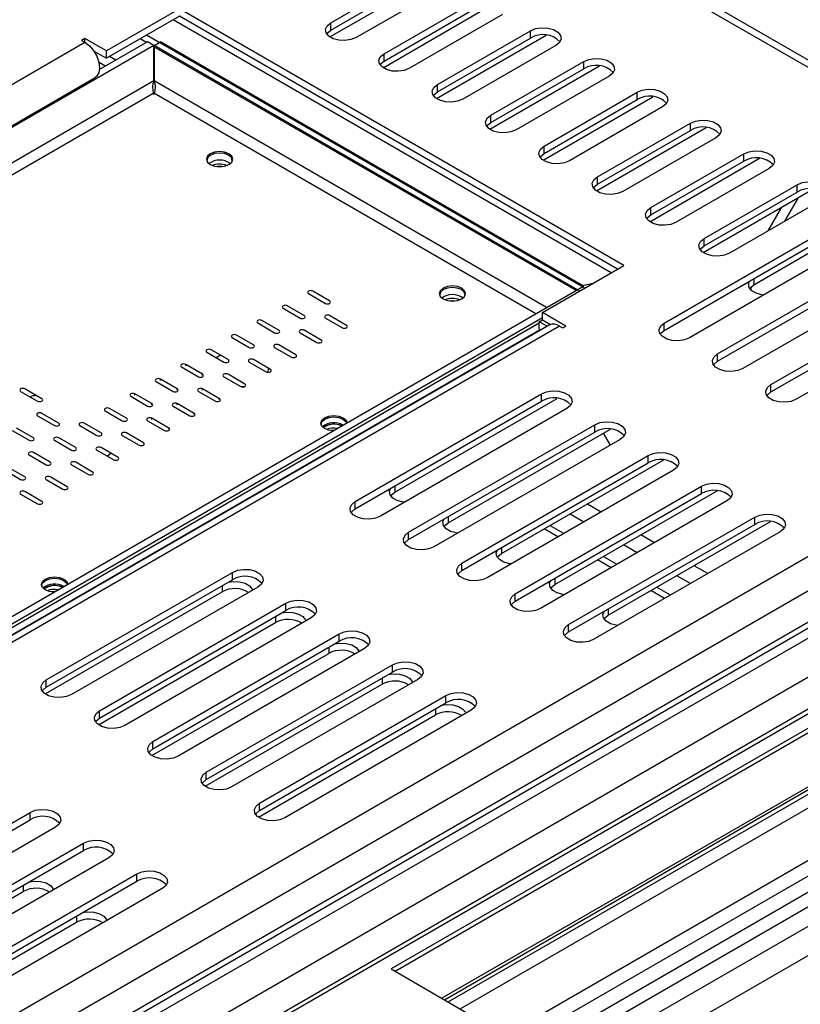
# Model space of a CAD drawing. Units: millimetres. Extents: x 156 to 4609, y 73 to 3648.
# Drawn here: x 4268 to 4375, y 729 to 863 of the extents above; entities that cross this region are included whole.
import ezdxf

# ---------------------------------------------------------------- set-up
doc = ezdxf.new("R2010")
doc.units = ezdxf.units.MM
doc.header["$LTSCALE"] = 18

msp = doc.modelspace()

# ---------------------------------------------------------------- linework, layer by layer
at = {"color": 7, "linetype": 'Continuous', "lineweight": 25}
for p, q in [((4386.977, 851.593), (4345.755, 875.39)), ((4386.977, 850.591), (4345.755, 874.388)), ((4310.605, 861.11), (4325.604, 869.769)), ((4310.743, 863.027), (4323.471, 870.374)), ((4310.743, 862.025), (4323.471, 869.372)), ((4326.942, 868.37), (4314.214, 861.023)), ((4317.895, 856.901), (4332.894, 865.56)), ((4318.033, 858.818), (4330.761, 866.166)), ((4318.033, 857.816), (4330.761, 865.164)), ((4290.06, 864.947), (4280.081, 859.186)), ((4290.06, 863.945), (4280.081, 858.184)), ((4350.807, 829.879), (4290.06, 864.947)), ((4349.939, 829.378), (4290.06, 863.945)), ((4349.939, 829.378), (4290.06, 863.945)), ((4334.232, 864.162), (4321.504, 856.815)), ((4349.071, 828.877), (4289.192, 863.444)), ((4310.743, 862.025), (4310.743, 863.027)), ((4287.316, 860.352), (4285.576, 861.356)), ((4325.184, 852.693), (4340.184, 861.352)), ((4325.322, 854.61), (4338.05, 861.958)), ((4338.05, 860.956), (4338.05, 861.958)), ((4286.585, 859.934), (3569.486, 445.962)), ((4277.134, 860.887), (4276.7, 860.636)), ((4276.7, 860.636), (4277.134, 860.386)), ((4280.081, 859.186), (4277.134, 860.887)), ((4277.134, 860.386), (4277.134, 860.887)), ((4285.717, 860.435), (4279.148, 856.643)), ((4285.577, 860.354), (4284.708, 860.855)), ((4286.585, 859.934), (4285.717, 860.435)), ((4286.585, 855.091), (4286.585, 859.934)), ((4344.299, 826.455), (4286.585, 859.772)), ((4286.593, 859.934), (4287.461, 860.435)), ((4286.593, 859.934), (4286.593, 855.091)), ((4344.439, 826.54), (4286.593, 859.934)), ((4287.461, 860.435), (4287.461, 860.268)), ((4345.307, 827.041), (4287.461, 860.435)), ((4345.162, 826.958), (4287.461, 860.268)), ((4325.322, 853.608), (4338.05, 860.956)), ((4341.522, 859.954), (4328.794, 852.606)), ((4278.387, 859.162), (4280.081, 858.184)), ((4280.081, 858.184), (4280.081, 859.186)), ((4318.033, 857.816), (4318.033, 858.818)), ((4332.474, 848.485), (4347.473, 857.144)), ((4332.612, 850.402), (4345.34, 857.75)), ((4345.34, 856.748), (4345.34, 857.75)), ((4332.612, 849.4), (4345.34, 856.748)), ((4348.811, 855.746), (4336.083, 848.398)), ((3569.486, 446.225), (4278.566, 855.568)), ((4325.322, 853.608), (4325.322, 854.61)), ((4286.589, 853.256), (4286.589, 853.423)), ((4339.902, 846.194), (4352.63, 853.541)), ((4352.63, 852.539), (4352.63, 853.541)), ((4339.763, 844.277), (4354.763, 852.936)), ((4339.902, 845.192), (4352.63, 852.539)), ((4332.612, 849.4), (4332.612, 850.402)), ((4356.101, 851.538), (4343.373, 844.19)), ((4514.923, 849.425), (3569.486, 303.636)), ((4347.191, 841.986), (4359.919, 849.333)), ((4359.919, 848.331), (4359.919, 849.333)), ((4347.053, 840.068), (4362.052, 848.727)), ((4347.191, 840.983), (4359.919, 848.331)), ((4490.629, 847.305), (3569.486, 315.54)), ((4490.521, 846.407), (3569.486, 314.705)), ((4363.391, 847.329), (4350.663, 839.982)), ((4339.902, 845.192), (4339.902, 846.194)), ((4354.481, 837.777), (4367.209, 845.125)), ((4367.209, 844.123), (4367.209, 845.125)), ((4354.343, 835.86), (4369.342, 844.519)), ((4354.481, 836.775), (4367.209, 844.123)), ((4370.68, 843.121), (4357.952, 835.773)), ((4347.191, 840.983), (4347.191, 841.986)), ((4361.771, 833.569), (4374.499, 840.917)), ((4374.499, 839.915), (4374.499, 840.917)), ((4361.632, 831.652), (4376.632, 840.311)), ((4361.771, 832.567), (4374.499, 839.915)), ((4377.97, 838.913), (4365.242, 831.565)), ((4372.829, 835.945), (4374.709, 839.201)), ((4354.481, 836.775), (4354.481, 837.777)), ((4370.515, 834.609), (4372.395, 837.865)), ((4356.332, 822.013), (4381.788, 836.709)), ((4356.332, 821.011), (4381.788, 835.706)), ((4368.568, 827.24), (4383.921, 836.103)), ((4385.259, 834.705), (4359.804, 820.009)), ((4545.284, 833.335), (3569.486, 270.019)), ((4361.771, 832.567), (4361.771, 833.569)), ((4363.622, 817.805), (4389.078, 832.5)), ((4363.622, 816.803), (4389.078, 831.498)), ((4392.549, 830.496), (4367.093, 815.801)), ((4339.67, 823.449), (4350.807, 829.879)), ((4345.125, 827.147), (4346.621, 827.462)), ((4370.912, 813.597), (4396.367, 828.292)), ((3985.6, 619.382), (4344.439, 826.536)), ((4310.599, 825.034), (4308.284, 826.37)), ((4344.439, 826.54), (4345.307, 827.041)), ((4344.439, 826.536), (4344.439, 826.54)), ((4344.439, 826.536), (4344.728, 826.369)), ((4345.307, 826.874), (4345.307, 827.041)), ((4345.455, 826.789), (4345.307, 826.874)), ((4368.168, 826.935), (4368.168, 826.542)), ((4370.912, 812.595), (4396.367, 827.29)), ((4399.839, 826.288), (4374.383, 811.593)), ((4307.706, 826.036), (4310.02, 824.7)), ((4304.235, 824.032), (4306.549, 822.696)), ((4307.127, 823.03), (4304.813, 824.366)), ((4342.898, 821.586), (4339.67, 823.449)), ((4339.67, 822.447), (4339.67, 823.449)), ((3986.468, 618.882), (4339.67, 822.781)), ((3986.902, 618.631), (4339.236, 822.029)), ((4300.763, 822.028), (4303.078, 820.692)), ((4303.656, 821.026), (4301.342, 822.362)), ((4310.02, 822.696), (4312.334, 821.36)), ((4312.913, 821.694), (4310.599, 823.03)), ((4339.236, 822.197), (4339.67, 822.447)), ((4340.323, 821.569), (4339.236, 822.197)), ((4339.236, 821.195), (4339.236, 822.197)), ((4339.67, 822.447), (4340.777, 821.808)), ((4356.332, 821.011), (4356.332, 822.013)), ((3987.77, 618.13), (4339.381, 821.111)), ((4340.598, 821.728), (3987.844, 618.087)), ((4306.549, 820.692), (4308.863, 819.357)), ((4309.442, 819.69), (4307.127, 821.026)), ((4339.236, 821.195), (4339.455, 821.068)), ((4342.03, 821.586), (4342.464, 821.336)), ((4342.464, 821.336), (4342.898, 821.586)), ((4297.292, 820.024), (4299.606, 818.689)), ((4300.185, 819.023), (4297.871, 820.358)), ((4293.821, 818.021), (4296.135, 816.685)), ((4296.714, 817.019), (4294.399, 818.355)), ((4303.078, 818.689), (4305.392, 817.353)), ((4305.97, 817.687), (4303.656, 819.023)), ((4299.606, 816.685), (4301.92, 815.349)), ((4302.499, 815.683), (4300.185, 817.019)), ((4363.622, 816.803), (4363.622, 817.805)), ((4290.35, 816.017), (4292.664, 814.681)), ((4293.242, 815.015), (4290.928, 816.351)), ((4290.928, 816.184), (4290.928, 816.351)), ((4286.878, 814.013), (4289.193, 812.677)), ((4289.771, 813.011), (4287.457, 814.347)), ((4293.242, 814.848), (4293.242, 815.015)), ((4296.135, 814.681), (4298.449, 813.345)), ((4299.028, 813.679), (4296.714, 815.015)), ((4268.365, 812.677), (4270.679, 811.341)), ((4271.258, 811.675), (4268.944, 813.011)), ((4289.771, 812.844), (4289.771, 813.011)), ((4292.664, 812.677), (4294.978, 811.341)), ((4295.557, 811.675), (4293.242, 813.011)), ((4293.242, 812.844), (4293.242, 813.011)), ((4298.481, 813.328), (4299.08, 813.381)), ((4370.912, 812.595), (4370.912, 813.597)), ((4283.407, 812.009), (4285.721, 810.673)), ((4286.3, 811.007), (4283.986, 812.343)), ((4295.557, 811.508), (4295.557, 811.675)), ((4314.099, 797.632), (4339.555, 812.328)), ((4314.099, 796.63), (4339.555, 811.326)), ((4319.508, 798.918), (4341.688, 811.722)), ((4339.555, 811.326), (4339.555, 812.328)), ((4279.936, 810.005), (4282.25, 808.669)), ((4282.829, 809.003), (4280.514, 810.339)), ((4289.193, 810.673), (4291.507, 809.337)), ((4292.085, 809.671), (4289.771, 811.007)), ((4343.026, 810.324), (4317.57, 795.628)), ((4270.679, 809.337), (4272.993, 808.001)), ((4273.572, 808.335), (4271.258, 809.671)), ((4285.721, 808.669), (4288.035, 807.333)), ((4288.614, 807.667), (4286.3, 809.003)), ((4267.208, 807.333), (4269.522, 805.997)), ((4270.101, 806.331), (4267.786, 807.667)), ((4276.465, 808.001), (4278.779, 806.665)), ((4279.357, 806.999), (4277.043, 808.335)), ((4446.267, 807.234), (4318.987, 733.757)), ((4321.388, 793.424), (4346.844, 808.119)), ((4326.798, 794.71), (4348.977, 807.514)), ((4346.844, 807.117), (4346.844, 808.119)), ((4272.993, 805.997), (4275.308, 804.661)), ((4275.886, 804.995), (4273.572, 806.331)), ((4282.25, 806.665), (4284.564, 805.329)), ((4285.143, 805.663), (4282.829, 806.999)), ((4446.267, 806.566), (4319.566, 733.423)), ((4321.388, 792.422), (4346.844, 807.117)), ((4350.316, 806.116), (4324.86, 791.42)), ((4348.97, 805.339), (4348.03, 806.967)), ((4278.779, 804.661), (4281.093, 803.325)), ((4281.672, 803.659), (4279.357, 804.995)), ((4269.522, 803.993), (4271.836, 802.657)), ((4272.415, 802.991), (4270.101, 804.327)), ((4328.678, 789.216), (4354.134, 803.911)), ((4334.087, 790.501), (4356.267, 803.305)), ((4354.134, 802.909), (4354.134, 803.911)), ((4266.051, 801.989), (4268.365, 800.653)), ((4268.944, 800.987), (4266.629, 802.323)), ((4275.308, 802.657), (4277.622, 801.321)), ((4278.2, 801.655), (4275.886, 802.991)), ((4328.678, 788.214), (4354.134, 802.909)), ((4357.605, 801.907), (4332.149, 787.212)), ((4271.836, 800.653), (4274.15, 799.317)), ((4274.729, 799.651), (4272.415, 800.987)), ((4326.808, 729.242), (4451.416, 801.177)), ((4447.135, 799.717), (4325.931, 729.748)), ((4328.418, 728.313), (4453.147, 800.317)), ((4335.968, 785.008), (4361.424, 799.703)), ((4361.424, 798.701), (4361.424, 799.703)), ((4268.365, 798.649), (4270.679, 797.313)), ((4271.258, 797.647), (4268.944, 798.983)), ((4335.968, 784.006), (4361.424, 798.701)), ((4341.377, 786.293), (4363.557, 799.097)), ((4314.099, 796.63), (4314.099, 797.632)), ((4334.617, 724.734), (4459.346, 796.739)), ((4364.895, 797.699), (4339.439, 783.004)), ((4336.469, 723.665), (4461.077, 795.6)), ((4338.369, 722.568), (4465.648, 796.045)), ((4343.257, 780.8), (4368.713, 795.495)), ((4368.713, 794.493), (4368.713, 795.495)), ((4343.257, 779.797), (4368.713, 794.493)), ((4348.667, 782.085), (4370.846, 794.889)), ((4321.388, 792.422), (4321.388, 793.424)), ((4372.184, 793.491), (4346.729, 778.796)), ((4328.678, 788.214), (4328.678, 789.216)), ((4271.865, 773.251), (4297.321, 787.947)), ((4297.321, 786.945), (4297.321, 787.947)), ((4271.865, 772.249), (4297.321, 786.945)), ((4300.792, 785.943), (4275.336, 771.248)), ((4271.727, 771.334), (4295.904, 785.291)), ((4335.968, 784.006), (4335.968, 785.008)), ((4279.155, 769.043), (4304.611, 783.739)), ((4304.611, 782.736), (4304.611, 783.739)), ((4279.155, 768.041), (4304.611, 782.736)), ((4308.082, 781.735), (4282.626, 767.039)), ((4279.017, 767.126), (4303.193, 781.083)), ((4343.257, 779.797), (4343.257, 780.8)), ((4286.444, 764.835), (4311.9, 779.53)), ((4311.9, 778.528), (4311.9, 779.53)), ((4286.444, 763.833), (4311.9, 778.528)), ((4286.306, 762.918), (4310.483, 776.875)), ((4315.372, 777.526), (4289.916, 762.831)), ((4293.734, 760.627), (4319.19, 775.322)), ((4319.19, 774.32), (4319.19, 775.322)), ((4293.734, 759.625), (4319.19, 774.32)), ((4271.865, 772.249), (4271.865, 773.251)), ((4293.596, 758.71), (4317.773, 772.667)), ((4322.661, 773.318), (4297.205, 758.623)), ((4301.024, 756.419), (4326.48, 771.114)), ((4326.48, 770.112), (4326.48, 771.114)), ((4301.024, 755.416), (4326.48, 770.112)), ((4279.155, 768.041), (4279.155, 769.043)), ((4300.885, 754.501), (4325.062, 768.458)), ((4329.951, 769.11), (4304.495, 754.415)), ((4286.444, 763.833), (4286.444, 764.835)), ((4293.734, 759.625), (4293.734, 760.627)), ((4301.024, 755.416), (4301.024, 756.419)), ((4244.211, 740.454), (4269.667, 755.149)), ((4269.667, 754.147), (4269.667, 755.149)), ((4244.211, 739.452), (4269.667, 754.147)), ((4273.138, 753.146), (4247.682, 738.45)), ((4251.501, 736.246), (4276.956, 750.941)), ((4276.956, 749.939), (4276.956, 750.941)), ((4251.501, 735.244), (4276.956, 749.939)), ((4280.428, 748.937), (4254.972, 734.242)), ((4258.79, 732.038), (4284.246, 746.733)), ((4284.246, 745.731), (4284.246, 746.733)), ((4258.79, 731.036), (4284.246, 745.731)), ((4251.362, 734.329), (4268.712, 744.345)), ((4287.717, 744.729), (4262.261, 730.034)), ((4258.652, 730.121), (4276.002, 740.136)), ((4318.987, 733.757), (4338.369, 722.568))]:
    msp.add_line(p, q, dxfattribs=at)
at = {"color": 8, "linetype": 'Continuous', "lineweight": 25}
for p, q in [((4310.251, 861.618), (4310.251, 861.429)), ((3569.486, 451.87), (4277.134, 860.386)), ((4281.382, 857.932), (4280.513, 858.434)), ((4279.935, 857.097), (4279.075, 857.594)), ((4317.541, 857.41), (4317.541, 857.221)), ((4286.585, 855.091), (3569.486, 441.118)), ((3569.486, 324.559), (4487.488, 854.51)), ((4340.248, 824.116), (4286.593, 855.091)), ((4286.589, 853.423), (3569.486, 439.448)), ((4338.802, 823.281), (4286.589, 853.423)), ((4324.831, 853.201), (4324.831, 853.013)), ((3569.486, 319.883), (4490.629, 851.647)), ((3569.486, 303.083), (4515.402, 849.149)), ((4332.12, 848.993), (4332.12, 848.805)), ((4495.98, 848.223), (3569.486, 313.369)), ((4499.452, 844.883), (3569.486, 308.025)), ((4339.41, 844.785), (4339.41, 844.596)), ((4346.7, 840.577), (4346.7, 840.388)), ((3569.486, 274.026), (4545.487, 837.459)), ((3569.486, 276.698), (4538.487, 836.091)), ((4353.989, 836.369), (4353.989, 836.18)), ((4361.279, 832.16), (4361.279, 831.972)), ((4368.568, 828.075), (4368.568, 827.24)), ((4342.03, 821.586), (3988.682, 617.603)), ((4287.457, 814.18), (4287.457, 814.347)), ((4283.986, 812.176), (4283.986, 812.343)), ((4286.3, 810.84), (4286.3, 811.007)), ((4289.771, 810.84), (4289.771, 811.007)), ((4286.3, 808.836), (4286.3, 809.003)), ((4292.085, 809.504), (4292.085, 809.671)), ((4288.614, 807.5), (4288.614, 807.667)), ((4319.508, 799.753), (4319.508, 798.918)), ((4326.279, 729.548), (4447.482, 799.517)), ((4347.703, 796.191), (4345.823, 797.276)), ((4326.798, 795.545), (4326.798, 794.71)), ((4345.332, 794.822), (4343.452, 795.907)), ((4341.804, 792.785), (4339.924, 793.871)), ((4342.594, 793.242), (4340.714, 794.327)), ((4354.993, 791.983), (4353.113, 793.068)), ((4334.087, 791.337), (4334.087, 790.501)), ((4352.622, 790.614), (4350.742, 791.699)), ((4349.884, 789.033), (4348.004, 790.119)), ((4349.093, 788.577), (4347.213, 789.662)), ((4362.282, 787.775), (4360.402, 788.86)), ((4341.377, 787.128), (4341.377, 786.293)), ((4359.911, 786.406), (4358.031, 787.491)), ((4295.904, 786.126), (4295.904, 785.291)), ((4357.173, 784.825), (4355.293, 785.91)), ((4356.383, 784.369), (4354.503, 785.454)), ((4303.193, 781.918), (4303.193, 781.083)), ((4348.667, 782.92), (4348.667, 782.085)), ((4310.483, 777.71), (4310.483, 776.875)), ((4317.773, 773.502), (4317.773, 772.667)), ((4325.062, 769.294), (4325.062, 768.458)), ((4268.712, 745.18), (4268.712, 744.345)), ((4276.002, 740.972), (4276.002, 740.136))]:
    msp.add_line(p, q, dxfattribs=at)
at = {"color": 7, "linetype": 'Continuous', "lineweight": 25, "flags": 128}
for points in [[(4314.214, 861.023), (4313.516, 860.74), (4312.693, 860.613), (4311.844, 860.656), (4311.071, 860.864), (4310.468, 861.212), (4310.108, 861.658), (4310.034, 862.148), (4310.254, 862.624), (4310.743, 863.027)], [(4310.183, 861.524), (4310.254, 861.621), (4310.743, 862.025)], [(4338.05, 861.958), (4338.749, 862.24), (4339.572, 862.368), (4340.421, 862.325), (4341.194, 862.117), (4341.797, 861.769), (4342.157, 861.323), (4342.231, 860.832), (4342.011, 860.357), (4341.522, 859.954)], [(4277.134, 860.386), (4277.764, 859.906), (4278.331, 859.242), (4278.78, 858.459), (4279.065, 857.636), (4279.159, 856.853), (4279.051, 856.189), (4278.754, 855.709), (4278.566, 855.568)], [(4321.504, 856.815), (4320.806, 856.532), (4319.982, 856.405), (4319.133, 856.448), (4318.361, 856.656), (4317.758, 857.004), (4317.398, 857.45), (4317.323, 857.94), (4317.544, 858.415), (4318.033, 858.818)], [(4317.473, 857.315), (4317.544, 857.413), (4318.033, 857.816)], [(4345.34, 857.75), (4346.038, 858.032), (4346.862, 858.159), (4347.711, 858.116), (4348.484, 857.908), (4349.086, 857.56), (4349.447, 857.114), (4349.521, 856.624), (4349.3, 856.149), (4348.811, 855.746)], [(4328.794, 852.606), (4328.095, 852.324), (4327.272, 852.197), (4326.423, 852.24), (4325.65, 852.448), (4325.047, 852.796), (4324.687, 853.242), (4324.613, 853.732), (4324.834, 854.207), (4325.322, 854.61)], [(4324.762, 853.107), (4324.834, 853.205), (4325.322, 853.608)], [(4352.63, 853.541), (4353.328, 853.824), (4354.151, 853.951), (4355.001, 853.908), (4355.773, 853.7), (4356.376, 853.352), (4356.736, 852.906), (4356.811, 852.416), (4356.59, 851.941), (4356.101, 851.538)], [(4336.083, 848.398), (4335.385, 848.116), (4334.562, 847.988), (4333.712, 848.031), (4332.94, 848.239), (4332.337, 848.587), (4331.977, 849.033), (4331.903, 849.524), (4332.123, 849.999), (4332.612, 850.402)], [(4332.052, 848.899), (4332.123, 848.997), (4332.612, 849.4)], [(4359.919, 849.333), (4360.618, 849.616), (4361.441, 849.743), (4362.29, 849.7), (4363.063, 849.492), (4363.666, 849.144), (4364.026, 848.698), (4364.1, 848.208), (4363.879, 847.732), (4363.391, 847.329)], [(4294.284, 843.671), (4294.868, 843.445), (4295.557, 843.366), (4296.245, 843.445), (4296.829, 843.671), (4297.219, 844.008), (4297.357, 844.405), (4297.219, 844.803), (4296.829, 845.14), (4296.245, 845.365), (4295.557, 845.445), (4294.868, 845.365), (4294.284, 845.14), (4293.894, 844.803), (4293.757, 844.405), (4293.894, 844.008), (4294.284, 843.671)], [(4297.28, 844.105), (4297.295, 844.238), (4297.163, 844.622), (4296.786, 844.948), (4296.222, 845.166), (4295.557, 845.242), (4294.891, 845.166), (4294.327, 844.948), (4293.95, 844.622), (4293.818, 844.238), (4293.833, 844.105)], [(4343.373, 844.19), (4342.675, 843.908), (4341.851, 843.78), (4341.002, 843.823), (4340.23, 844.031), (4339.627, 844.379), (4339.266, 844.825), (4339.192, 845.315), (4339.413, 845.791), (4339.902, 846.194)], [(4339.341, 844.691), (4339.413, 844.789), (4339.902, 845.192)], [(4367.209, 845.125), (4367.907, 845.407), (4368.731, 845.535), (4369.58, 845.492), (4370.352, 845.284), (4370.955, 844.936), (4371.315, 844.49), (4371.39, 844), (4371.169, 843.524), (4370.68, 843.121)], [(4295.899, 843.385), (4295.557, 843.405), (4295.214, 843.385)], [(4350.663, 839.982), (4349.964, 839.699), (4349.141, 839.572), (4348.292, 839.615), (4347.519, 839.823), (4346.916, 840.171), (4346.556, 840.617), (4346.482, 841.107), (4346.702, 841.582), (4347.191, 841.986)], [(4346.631, 840.483), (4346.702, 840.58), (4347.191, 840.983)], [(4374.499, 840.917), (4375.197, 841.199), (4376.02, 841.326), (4376.869, 841.284), (4377.642, 841.076), (4378.245, 840.728), (4378.605, 840.282), (4378.679, 839.791), (4378.459, 839.316), (4377.97, 838.913)], [(4357.952, 835.773), (4357.254, 835.491), (4356.431, 835.364), (4355.581, 835.407), (4354.809, 835.615), (4354.206, 835.963), (4353.846, 836.409), (4353.771, 836.899), (4353.992, 837.374), (4354.481, 837.777)], [(4353.921, 836.274), (4353.992, 836.372), (4354.481, 836.775)], [(4365.242, 831.565), (4364.544, 831.283), (4363.72, 831.156), (4362.871, 831.199), (4362.098, 831.406), (4361.496, 831.754), (4361.135, 832.2), (4361.061, 832.691), (4361.282, 833.166), (4361.771, 833.569)], [(4361.21, 832.066), (4361.282, 832.164), (4361.771, 832.567)], [(4369.907, 825.842), (4369.669, 825.871), (4368.896, 826.079), (4368.293, 826.427), (4367.933, 826.873), (4367.859, 827.363), (4368.019, 827.758)], [(4308.284, 826.37), (4308.152, 826.421), (4307.995, 826.439), (4307.839, 826.421), (4307.706, 826.37), (4307.617, 826.294), (4307.586, 826.203), (4307.617, 826.113), (4307.706, 826.036)], [(4326.104, 825.301), (4326.687, 825.076), (4327.376, 824.997), (4328.065, 825.076), (4328.649, 825.301), (4329.039, 825.639), (4329.176, 826.036), (4329.039, 826.434), (4328.649, 826.771), (4328.065, 826.996), (4327.376, 827.075), (4326.687, 826.996), (4326.104, 826.771), (4325.713, 826.434), (4325.576, 826.036), (4325.713, 825.639), (4326.104, 825.301)], [(4329.1, 825.736), (4329.115, 825.869), (4328.983, 826.253), (4328.606, 826.579), (4328.042, 826.796), (4327.376, 826.873), (4326.711, 826.796), (4326.147, 826.579), (4325.77, 826.253), (4325.638, 825.869), (4325.653, 825.736)], [(4368.008, 826.739), (4368.08, 826.837), (4368.568, 827.24)], [(4310.02, 824.7), (4310.153, 824.649), (4310.309, 824.631), (4310.466, 824.649), (4310.599, 824.7), (4310.687, 824.777), (4310.718, 824.867), (4310.687, 824.958), (4310.599, 825.034)], [(4327.718, 825.016), (4327.376, 825.036), (4327.034, 825.016)], [(4304.813, 824.366), (4304.68, 824.417), (4304.524, 824.435), (4304.367, 824.417), (4304.235, 824.366), (4304.146, 824.29), (4304.115, 824.199), (4304.146, 824.109), (4304.235, 824.032)], [(4301.342, 822.362), (4301.209, 822.414), (4301.053, 822.432), (4300.896, 822.414), (4300.763, 822.362), (4300.675, 822.286), (4300.644, 822.195), (4300.675, 822.105), (4300.763, 822.028)], [(4306.549, 822.696), (4306.682, 822.645), (4306.838, 822.627), (4306.995, 822.645), (4307.127, 822.696), (4307.216, 822.773), (4307.247, 822.863), (4307.216, 822.954), (4307.127, 823.03)], [(4310.599, 823.03), (4310.466, 823.082), (4310.309, 823.1), (4310.153, 823.082), (4310.02, 823.03), (4309.931, 822.954), (4309.9, 822.863), (4309.931, 822.773), (4310.02, 822.696)], [(4359.804, 820.009), (4359.105, 819.727), (4358.282, 819.6), (4357.433, 819.643), (4356.66, 819.851), (4356.057, 820.199), (4355.697, 820.645), (4355.623, 821.135), (4355.843, 821.61), (4356.332, 822.013)], [(4303.078, 820.692), (4303.21, 820.641), (4303.367, 820.623), (4303.523, 820.641), (4303.656, 820.692), (4303.745, 820.769), (4303.776, 820.859), (4303.745, 820.95), (4303.656, 821.026)], [(4307.127, 821.026), (4306.995, 821.078), (4306.838, 821.096), (4306.682, 821.078), (4306.549, 821.026), (4306.46, 820.95), (4306.429, 820.859), (4306.46, 820.769), (4306.549, 820.692)], [(4312.334, 821.36), (4312.467, 821.309), (4312.623, 821.291), (4312.78, 821.309), (4312.913, 821.36), (4313.001, 821.437), (4313.033, 821.527), (4313.001, 821.618), (4312.913, 821.694)], [(4355.772, 820.51), (4355.843, 820.608), (4356.332, 821.011)], [(4297.871, 820.358), (4297.738, 820.41), (4297.581, 820.428), (4297.425, 820.41), (4297.292, 820.358), (4297.203, 820.282), (4297.172, 820.191), (4297.203, 820.101), (4297.292, 820.024)], [(4308.863, 819.357), (4308.996, 819.305), (4309.152, 819.287), (4309.309, 819.305), (4309.442, 819.357), (4309.53, 819.433), (4309.561, 819.524), (4309.53, 819.614), (4309.442, 819.69)], [(4294.399, 818.355), (4294.267, 818.406), (4294.11, 818.424), (4293.954, 818.406), (4293.821, 818.355), (4293.732, 818.278), (4293.701, 818.188), (4293.732, 818.097), (4293.821, 818.021)], [(4299.606, 818.689), (4299.739, 818.637), (4299.896, 818.619), (4300.052, 818.637), (4300.185, 818.689), (4300.274, 818.765), (4300.305, 818.856), (4300.274, 818.946), (4300.185, 819.023)], [(4303.656, 819.023), (4303.523, 819.074), (4303.367, 819.092), (4303.21, 819.074), (4303.078, 819.023), (4302.989, 818.946), (4302.958, 818.856), (4302.989, 818.765), (4303.078, 818.689)], [(4295.734, 817.584), (4295.471, 817.463), (4295.126, 817.267)], [(4296.135, 816.685), (4296.268, 816.633), (4296.424, 816.615), (4296.581, 816.633), (4296.714, 816.685), (4296.802, 816.761), (4296.833, 816.852), (4296.802, 816.942), (4296.714, 817.019)], [(4300.185, 817.019), (4300.052, 817.07), (4299.896, 817.088), (4299.739, 817.07), (4299.606, 817.019), (4299.518, 816.942), (4299.486, 816.852), (4299.518, 816.761), (4299.606, 816.685)], [(4305.392, 817.353), (4305.524, 817.301), (4305.681, 817.283), (4305.838, 817.301), (4305.97, 817.353), (4306.059, 817.429), (4306.09, 817.52), (4306.059, 817.61), (4305.97, 817.687)], [(4367.093, 815.801), (4366.395, 815.519), (4365.572, 815.392), (4364.722, 815.434), (4363.95, 815.642), (4363.347, 815.99), (4362.987, 816.436), (4362.912, 816.927), (4363.133, 817.402), (4363.622, 817.805)], [(4363.062, 816.302), (4363.133, 816.4), (4363.622, 816.803)], [(4290.928, 816.351), (4290.795, 816.402), (4290.639, 816.42), (4290.482, 816.402), (4290.35, 816.351), (4290.261, 816.274), (4290.23, 816.184), (4290.261, 816.093), (4290.35, 816.017)], [(4301.92, 815.349), (4302.053, 815.297), (4302.21, 815.28), (4302.366, 815.297), (4302.499, 815.349), (4302.588, 815.425), (4302.619, 815.516), (4302.588, 815.606), (4302.499, 815.683)], [(4302.191, 815.28), (4302.191, 815.281), (4302.243, 815.831)], [(4287.457, 814.347), (4287.324, 814.398), (4287.168, 814.416), (4287.011, 814.398), (4286.878, 814.347), (4286.79, 814.27), (4286.759, 814.18), (4286.79, 814.089), (4286.878, 814.013)], [(4292.664, 814.681), (4292.797, 814.63), (4292.953, 814.612), (4293.11, 814.63), (4293.242, 814.681), (4293.331, 814.757), (4293.362, 814.848), (4293.331, 814.938), (4293.242, 815.015)], [(4296.714, 815.015), (4296.581, 815.066), (4296.424, 815.084), (4296.268, 815.066), (4296.135, 815.015), (4296.046, 814.938), (4296.015, 814.848), (4296.046, 814.757), (4296.135, 814.681)], [(4268.944, 813.011), (4268.811, 813.062), (4268.654, 813.08), (4268.498, 813.062), (4268.365, 813.011), (4268.276, 812.934), (4268.245, 812.844), (4268.276, 812.753), (4268.365, 812.677)], [(4289.193, 812.677), (4289.325, 812.626), (4289.482, 812.608), (4289.638, 812.626), (4289.771, 812.677), (4289.86, 812.753), (4289.891, 812.844), (4289.86, 812.934), (4289.771, 813.011)], [(4293.242, 813.011), (4293.11, 813.062), (4292.953, 813.08), (4292.797, 813.062), (4292.664, 813.011), (4292.575, 812.934), (4292.544, 812.844), (4292.575, 812.753), (4292.664, 812.677)], [(4298.449, 813.345), (4298.582, 813.294), (4298.738, 813.276), (4298.895, 813.294), (4299.028, 813.345), (4299.116, 813.421), (4299.148, 813.512), (4299.116, 813.602), (4299.028, 813.679)], [(4339.555, 812.328), (4340.253, 812.61), (4341.076, 812.737), (4341.926, 812.694), (4342.698, 812.486), (4343.301, 812.138), (4343.661, 811.692), (4343.735, 811.202), (4343.515, 810.727), (4343.026, 810.324)], [(4374.383, 811.593), (4373.685, 811.311), (4372.861, 811.183), (4372.012, 811.226), (4371.239, 811.434), (4370.637, 811.782), (4370.276, 812.228), (4370.202, 812.718), (4370.423, 813.194), (4370.912, 813.597)], [(4370.351, 812.094), (4370.423, 812.192), (4370.912, 812.595)], [(4270.679, 811.341), (4270.812, 811.29), (4270.968, 811.272), (4271.125, 811.29), (4271.258, 811.341), (4271.346, 811.417), (4271.378, 811.508), (4271.346, 811.598), (4271.258, 811.675)], [(4283.986, 812.343), (4283.853, 812.394), (4283.696, 812.412), (4283.54, 812.394), (4283.407, 812.343), (4283.318, 812.266), (4283.287, 812.176), (4283.318, 812.085), (4283.407, 812.009)], [(4294.978, 811.341), (4295.111, 811.29), (4295.267, 811.272), (4295.424, 811.29), (4295.557, 811.341), (4295.645, 811.417), (4295.676, 811.508), (4295.645, 811.598), (4295.557, 811.675)], [(4280.514, 810.339), (4280.382, 810.39), (4280.225, 810.408), (4280.069, 810.39), (4279.936, 810.339), (4279.847, 810.262), (4279.816, 810.172), (4279.847, 810.082), (4279.936, 810.005)], [(4285.721, 810.673), (4285.854, 810.622), (4286.011, 810.604), (4286.167, 810.622), (4286.3, 810.673), (4286.389, 810.75), (4286.42, 810.84), (4286.389, 810.93), (4286.3, 811.007)], [(4289.771, 811.007), (4289.638, 811.058), (4289.482, 811.076), (4289.325, 811.058), (4289.193, 811.007), (4289.104, 810.93), (4289.073, 810.84), (4289.104, 810.75), (4289.193, 810.673)], [(4271.258, 809.671), (4271.125, 809.722), (4270.968, 809.74), (4270.812, 809.722), (4270.679, 809.671), (4270.591, 809.594), (4270.559, 809.504), (4270.591, 809.414), (4270.679, 809.337)], [(4282.25, 808.669), (4282.383, 808.618), (4282.539, 808.6), (4282.696, 808.618), (4282.829, 808.669), (4282.917, 808.746), (4282.948, 808.836), (4282.917, 808.926), (4282.829, 809.003)], [(4286.3, 809.003), (4286.167, 809.054), (4286.011, 809.072), (4285.854, 809.054), (4285.721, 809.003), (4285.633, 808.926), (4285.601, 808.836), (4285.633, 808.746), (4285.721, 808.669)], [(4291.507, 809.337), (4291.639, 809.286), (4291.796, 809.268), (4291.953, 809.286), (4292.085, 809.337), (4292.174, 809.414), (4292.205, 809.504), (4292.174, 809.594), (4292.085, 809.671)], [(4311.112, 807.297), (4310.488, 807.375), (4309.904, 807.6), (4309.514, 807.937), (4309.377, 808.335), (4309.514, 808.733), (4309.904, 809.07), (4310.488, 809.295), (4311.177, 809.374), (4311.866, 809.295), (4312.45, 809.07), (4312.45, 809.07)], [(4309.421, 808.106), (4309.418, 808.168), (4309.552, 808.557), (4309.933, 808.886), (4310.504, 809.106), (4311.177, 809.183), (4311.85, 809.106), (4312.421, 808.886)], [(4312.421, 808.886), (4312.802, 808.557), (4312.912, 808.336)], [(4312.45, 809.07), (4312.84, 808.733), (4312.976, 808.372)], [(4272.993, 808.001), (4273.126, 807.95), (4273.283, 807.932), (4273.439, 807.95), (4273.572, 808.001), (4273.661, 808.078), (4273.692, 808.168), (4273.661, 808.258), (4273.572, 808.335)], [(4277.043, 808.335), (4276.91, 808.386), (4276.754, 808.404), (4276.597, 808.386), (4276.465, 808.335), (4276.376, 808.258), (4276.345, 808.168), (4276.376, 808.078), (4276.465, 808.001)], [(4288.035, 807.333), (4288.168, 807.282), (4288.325, 807.264), (4288.481, 807.282), (4288.614, 807.333), (4288.703, 807.41), (4288.734, 807.5), (4288.703, 807.59), (4288.614, 807.667)], [(4311.178, 807.334), (4311.177, 807.334), (4310.835, 807.315)], [(4310.835, 807.315), (4311.177, 807.334), (4311.178, 807.334)], [(4346.844, 808.119), (4347.543, 808.402), (4348.366, 808.529), (4349.215, 808.486), (4349.988, 808.278), (4350.591, 807.93), (4350.951, 807.484), (4351.025, 806.994), (4350.804, 806.519), (4350.316, 806.116)], [(4269.522, 805.997), (4269.655, 805.946), (4269.811, 805.928), (4269.968, 805.946), (4270.101, 805.997), (4270.189, 806.074), (4270.22, 806.164), (4270.189, 806.254), (4270.101, 806.331)], [(4273.572, 806.331), (4273.439, 806.382), (4273.283, 806.4), (4273.126, 806.382), (4272.993, 806.331), (4272.905, 806.254), (4272.874, 806.164), (4272.905, 806.074), (4272.993, 805.997)], [(4278.779, 806.665), (4278.912, 806.614), (4279.068, 806.596), (4279.225, 806.614), (4279.357, 806.665), (4279.446, 806.742), (4279.477, 806.832), (4279.446, 806.922), (4279.357, 806.999)], [(4282.829, 806.999), (4282.696, 807.05), (4282.539, 807.068), (4282.383, 807.05), (4282.25, 806.999), (4282.161, 806.922), (4282.13, 806.832), (4282.161, 806.742), (4282.25, 806.665)], [(4275.308, 804.661), (4275.44, 804.61), (4275.597, 804.592), (4275.753, 804.61), (4275.886, 804.661), (4275.975, 804.738), (4276.006, 804.828), (4275.975, 804.919), (4275.886, 804.995)], [(4279.357, 804.995), (4279.225, 805.046), (4279.068, 805.064), (4278.912, 805.046), (4278.779, 804.995), (4278.69, 804.919), (4278.659, 804.828), (4278.69, 804.738), (4278.779, 804.661)], [(4284.564, 805.329), (4284.697, 805.278), (4284.853, 805.26), (4285.01, 805.278), (4285.143, 805.329), (4285.231, 805.406), (4285.263, 805.496), (4285.231, 805.587), (4285.143, 805.663)], [(4270.101, 804.327), (4269.968, 804.378), (4269.811, 804.396), (4269.655, 804.378), (4269.522, 804.327), (4269.433, 804.251), (4269.402, 804.16), (4269.433, 804.07), (4269.522, 803.993)], [(4280.159, 803.864), (4280.312, 803.943), (4280.668, 804.239)], [(4281.093, 803.325), (4281.226, 803.274), (4281.382, 803.256), (4281.539, 803.274), (4281.672, 803.325), (4281.76, 803.402), (4281.791, 803.492), (4281.76, 803.583), (4281.672, 803.659)], [(4354.134, 803.911), (4354.832, 804.194), (4355.656, 804.321), (4356.505, 804.278), (4357.277, 804.07), (4357.88, 803.722), (4358.24, 803.276), (4358.315, 802.786), (4358.094, 802.31), (4357.605, 801.907)], [(4271.836, 802.657), (4271.969, 802.606), (4272.126, 802.588), (4272.282, 802.606), (4272.415, 802.657), (4272.504, 802.734), (4272.535, 802.824), (4272.504, 802.915), (4272.415, 802.991)], [(4275.886, 802.991), (4275.753, 803.042), (4275.597, 803.06), (4275.44, 803.042), (4275.308, 802.991), (4275.219, 802.915), (4275.188, 802.824), (4275.219, 802.734), (4275.308, 802.657)], [(4268.365, 800.653), (4268.498, 800.602), (4268.654, 800.584), (4268.811, 800.602), (4268.944, 800.653), (4269.032, 800.73), (4269.063, 800.82), (4269.032, 800.911), (4268.944, 800.987)], [(4272.415, 800.987), (4272.282, 801.039), (4272.126, 801.057), (4271.969, 801.039), (4271.836, 800.987), (4271.748, 800.911), (4271.716, 800.82), (4271.748, 800.73), (4271.836, 800.653)], [(4277.622, 801.321), (4277.754, 801.27), (4277.911, 801.252), (4278.068, 801.27), (4278.2, 801.321), (4278.289, 801.398), (4278.32, 801.488), (4278.289, 801.579), (4278.2, 801.655)], [(4274.15, 799.317), (4274.283, 799.266), (4274.44, 799.248), (4274.596, 799.266), (4274.729, 799.317), (4274.818, 799.394), (4274.849, 799.484), (4274.818, 799.575), (4274.729, 799.651)], [(4320.846, 797.52), (4320.608, 797.549), (4319.836, 797.757), (4319.233, 798.105), (4318.873, 798.551), (4318.799, 799.042), (4318.959, 799.436)], [(4361.424, 799.703), (4362.122, 799.985), (4362.945, 800.113), (4363.794, 800.07), (4364.567, 799.862), (4365.17, 799.514), (4365.53, 799.068), (4365.604, 798.578), (4365.384, 798.102), (4364.895, 797.699)], [(4268.944, 798.983), (4268.811, 799.035), (4268.654, 799.053), (4268.498, 799.035), (4268.365, 798.983), (4268.276, 798.907), (4268.245, 798.816), (4268.276, 798.726), (4268.365, 798.649)], [(4318.948, 798.417), (4319.019, 798.515), (4319.508, 798.918)], [(4270.679, 797.313), (4270.812, 797.262), (4270.968, 797.244), (4271.125, 797.262), (4271.258, 797.313), (4271.346, 797.39), (4271.378, 797.48), (4271.346, 797.571), (4271.258, 797.647)], [(4317.57, 795.628), (4316.872, 795.346), (4316.048, 795.219), (4315.199, 795.262), (4314.427, 795.47), (4313.824, 795.818), (4313.463, 796.264), (4313.389, 796.754), (4313.61, 797.229), (4314.099, 797.632)], [(4313.538, 796.129), (4313.61, 796.227), (4314.099, 796.63)], [(4328.136, 793.312), (4327.898, 793.341), (4327.126, 793.549), (4326.523, 793.897), (4326.162, 794.343), (4326.088, 794.833), (4326.249, 795.228)], [(4368.713, 795.495), (4369.411, 795.777), (4370.235, 795.904), (4371.084, 795.862), (4371.857, 795.654), (4372.459, 795.306), (4372.82, 794.86), (4372.894, 794.369), (4372.673, 793.894), (4372.184, 793.491)], [(4326.237, 794.209), (4326.309, 794.307), (4326.798, 794.71)], [(4324.86, 791.42), (4324.161, 791.138), (4323.338, 791.011), (4322.489, 791.053), (4321.716, 791.261), (4321.113, 791.609), (4320.753, 792.055), (4320.679, 792.546), (4320.899, 793.021), (4321.388, 793.424)], [(4320.828, 791.921), (4320.899, 792.019), (4321.388, 792.422)], [(4335.426, 789.103), (4335.188, 789.133), (4334.415, 789.341), (4333.812, 789.689), (4333.452, 790.135), (4333.378, 790.625), (4333.538, 791.02)], [(4333.527, 790.001), (4333.598, 790.098), (4334.087, 790.501)], [(4332.149, 787.212), (4331.451, 786.93), (4330.628, 786.802), (4329.778, 786.845), (4329.006, 787.053), (4328.403, 787.401), (4328.043, 787.847), (4327.968, 788.337), (4328.189, 788.813), (4328.678, 789.216)], [(4272.929, 785.254), (4272.305, 785.332), (4271.721, 785.557), (4271.33, 785.894), (4271.193, 786.292), (4271.33, 786.69), (4271.721, 787.027), (4272.305, 787.252), (4272.993, 787.331), (4273.682, 787.252), (4274.266, 787.027), (4274.266, 787.027)], [(4271.238, 786.063), (4271.234, 786.125), (4271.368, 786.514), (4271.75, 786.843), (4272.32, 787.063), (4272.993, 787.14), (4273.667, 787.063), (4274.237, 786.843)], [(4297.321, 787.947), (4298.019, 788.229), (4298.843, 788.356), (4299.692, 788.314), (4300.465, 788.106), (4301.067, 787.758), (4301.428, 787.312), (4301.502, 786.821), (4301.281, 786.346), (4300.792, 785.943)], [(4328.118, 787.713), (4328.189, 787.811), (4328.678, 788.214)], [(4274.237, 786.843), (4274.619, 786.514), (4274.728, 786.293)], [(4274.266, 787.027), (4274.656, 786.69), (4274.792, 786.329)], [(4296.742, 786.61), (4297.425, 786.703), (4298.275, 786.66), (4299.047, 786.452), (4299.65, 786.104), (4300.01, 785.658), (4300.061, 785.521)], [(4342.715, 784.895), (4342.477, 784.925), (4341.705, 785.133), (4341.102, 785.481), (4340.742, 785.927), (4340.667, 786.417), (4340.828, 786.811)], [(4340.817, 785.792), (4340.888, 785.89), (4341.377, 786.293)], [(4272.994, 785.291), (4272.993, 785.291), (4272.651, 785.272)], [(4272.651, 785.272), (4272.993, 785.291), (4272.994, 785.291)], [(4339.439, 783.004), (4338.741, 782.722), (4337.917, 782.594), (4337.068, 782.637), (4336.295, 782.845), (4335.693, 783.193), (4335.332, 783.639), (4335.258, 784.129), (4335.479, 784.605), (4335.968, 785.008)], [(4304.611, 783.739), (4305.309, 784.021), (4306.132, 784.148), (4306.982, 784.105), (4307.754, 783.897), (4308.357, 783.549), (4308.717, 783.103), (4308.792, 782.613), (4308.571, 782.138), (4308.082, 781.735)], [(4335.407, 783.505), (4335.479, 783.602), (4335.968, 784.006)], [(4304.032, 782.402), (4304.715, 782.495), (4305.564, 782.452), (4306.337, 782.244), (4306.94, 781.896), (4307.3, 781.45), (4307.351, 781.313)], [(4350.005, 780.687), (4349.767, 780.716), (4348.994, 780.924), (4348.392, 781.272), (4348.031, 781.718), (4347.957, 782.209), (4348.118, 782.603)], [(4348.106, 781.584), (4348.178, 781.682), (4348.667, 782.085)], [(4346.729, 778.796), (4346.03, 778.513), (4345.207, 778.386), (4344.358, 778.429), (4343.585, 778.637), (4342.982, 778.985), (4342.622, 779.431), (4342.548, 779.921), (4342.768, 780.396), (4343.257, 780.8)], [(4311.9, 779.53), (4312.599, 779.813), (4313.422, 779.94), (4314.271, 779.897), (4315.044, 779.689), (4315.647, 779.341), (4316.007, 778.895), (4316.081, 778.405), (4315.861, 777.93), (4315.372, 777.526)], [(4342.697, 779.296), (4342.768, 779.394), (4343.257, 779.797)], [(4311.321, 778.194), (4312.005, 778.287), (4312.854, 778.244), (4313.626, 778.036), (4314.229, 777.688), (4314.589, 777.242), (4314.641, 777.105)], [(4319.19, 775.322), (4319.888, 775.604), (4320.712, 775.732), (4321.561, 775.689), (4322.333, 775.481), (4322.936, 775.133), (4323.296, 774.687), (4323.371, 774.197), (4323.15, 773.721), (4322.661, 773.318)], [(4318.611, 773.986), (4319.294, 774.078), (4320.143, 774.035), (4320.916, 773.828), (4321.519, 773.48), (4321.879, 773.034), (4321.93, 772.896)], [(4275.336, 771.248), (4274.638, 770.965), (4273.815, 770.838), (4272.966, 770.881), (4272.193, 771.089), (4271.59, 771.437), (4271.23, 771.883), (4271.156, 772.373), (4271.376, 772.848), (4271.865, 773.251)], [(4271.305, 771.748), (4271.376, 771.846), (4271.865, 772.249)], [(4326.48, 771.114), (4327.178, 771.396), (4328.001, 771.524), (4328.85, 771.481), (4329.623, 771.273), (4330.226, 770.925), (4330.586, 770.479), (4330.66, 769.988), (4330.44, 769.513), (4329.951, 769.11)], [(4325.9, 769.777), (4326.584, 769.87), (4327.433, 769.827), (4328.206, 769.619), (4328.808, 769.271), (4329.169, 768.825), (4329.22, 768.688)], [(4282.626, 767.039), (4281.928, 766.757), (4281.104, 766.63), (4280.255, 766.673), (4279.483, 766.881), (4278.88, 767.229), (4278.52, 767.675), (4278.445, 768.165), (4278.666, 768.64), (4279.155, 769.043)], [(4278.595, 767.54), (4278.666, 767.638), (4279.155, 768.041)], [(4289.916, 762.831), (4289.217, 762.549), (4288.394, 762.421), (4287.545, 762.464), (4286.772, 762.672), (4286.169, 763.02), (4285.809, 763.466), (4285.735, 763.957), (4285.956, 764.432), (4286.444, 764.835)], [(4285.884, 763.332), (4285.956, 763.43), (4286.444, 763.833)], [(4297.205, 758.623), (4296.507, 758.341), (4295.684, 758.213), (4294.834, 758.256), (4294.062, 758.464), (4293.459, 758.812), (4293.099, 759.258), (4293.025, 759.748), (4293.245, 760.224), (4293.734, 760.627)], [(4293.174, 759.124), (4293.245, 759.222), (4293.734, 759.625)], [(4304.495, 754.415), (4303.797, 754.132), (4302.973, 754.005), (4302.124, 754.048), (4301.351, 754.256), (4300.749, 754.604), (4300.388, 755.05), (4300.314, 755.54), (4300.535, 756.015), (4301.024, 756.419)], [(4269.667, 755.149), (4270.365, 755.432), (4271.188, 755.559), (4272.038, 755.516), (4272.81, 755.308), (4273.413, 754.96), (4273.773, 754.514), (4273.848, 754.024), (4273.627, 753.549), (4273.138, 753.146)], [(4300.463, 754.916), (4300.535, 755.013), (4301.024, 755.416)], [(4276.956, 750.941), (4277.655, 751.223), (4278.478, 751.351), (4279.327, 751.308), (4280.1, 751.1), (4280.703, 750.752), (4281.063, 750.306), (4281.137, 749.816), (4280.917, 749.34), (4280.428, 748.937)], [(4284.246, 746.733), (4284.944, 747.015), (4285.768, 747.143), (4286.617, 747.1), (4287.39, 746.892), (4287.992, 746.544), (4288.353, 746.098), (4288.427, 745.608), (4288.206, 745.132), (4287.717, 744.729)], [(4269.55, 745.664), (4270.234, 745.756), (4271.083, 745.714), (4271.856, 745.506), (4272.458, 745.158), (4272.819, 744.712), (4272.87, 744.574)], [(4276.84, 741.456), (4277.523, 741.548), (4278.373, 741.505), (4279.145, 741.297), (4279.748, 740.949), (4280.108, 740.503), (4280.16, 740.366)]]:
    msp.add_lwpolyline(points, dxfattribs=at)
at = {"color": 7, "linetype": 'Continuous', "lineweight": 25}
for centre, radius, start, end in [((4339.75, 858.161), 3.271, 44.52546, 121.30994), ((4347.04, 853.953), 3.271, 44.52546, 121.30994), ((4354.329, 849.745), 3.271, 44.52546, 121.30994), ((4361.619, 845.537), 3.271, 44.52546, 121.30994), ((4295.557, 841.874), 2.402, 52.86901, 127.13099), ((4295.557, 840.987), 2.744, 68.61474, 111.38526), ((4368.909, 841.328), 3.271, 44.52546, 121.30994), ((4376.198, 837.12), 3.271, 44.52546, 121.30994), ((4327.376, 823.505), 2.402, 52.86901, 127.13099), ((4327.376, 822.618), 2.744, 68.61473, 111.38527), ((4341.195, 820.453), 1.408, 53.61293, 115.07661), ((4270.453, 810.184), 1.907, 87.40038, 114.23302), ((4341.254, 808.531), 3.271, 44.52546, 121.30994), ((4311.198, 805.837), 2.558, 60.70735, 128.66947), ((4311.193, 805.633), 2.566, 65.2522, 125.1944), ((4311.193, 805.653), 2.533, 65.28232, 125.3574), ((4311.179, 804.889), 2.77, 79.88607, 111.21123), ((4348.544, 804.323), 3.271, 44.52546, 121.30994), ((4355.834, 800.115), 3.271, 44.52546, 121.30994), ((4363.123, 795.906), 3.271, 44.52546, 121.30994), ((4370.413, 791.698), 3.271, 44.52546, 121.30994), ((4299.021, 784.15), 3.271, 44.52546, 121.30994), ((4273.015, 783.794), 2.558, 60.70735, 128.66947), ((4273.009, 783.59), 2.566, 65.2522, 125.1944), ((4273.009, 783.61), 2.533, 65.28232, 125.35742), ((4297.632, 782.069), 3.656, 59.03612, 118.20866), ((4272.995, 782.846), 2.77, 79.88607, 111.21123), ((4306.31, 779.942), 3.271, 44.52546, 121.30994), ((4304.922, 777.861), 3.656, 59.03612, 118.20866), ((4313.6, 775.734), 3.271, 44.52546, 121.30994), ((4312.211, 773.653), 3.656, 59.03612, 118.20866), ((4320.89, 771.526), 3.271, 44.52546, 121.30994), ((4319.501, 769.444), 3.656, 59.03612, 118.20866), ((4328.179, 767.317), 3.271, 44.52546, 121.30994), ((4326.79, 765.236), 3.656, 59.03612, 118.20866), ((4271.366, 751.353), 3.271, 44.52546, 121.30994), ((4278.656, 747.145), 3.271, 44.52546, 121.30994), ((4285.946, 742.936), 3.271, 44.52546, 121.30994), ((4270.441, 741.123), 3.656, 59.03612, 118.20866), ((4277.73, 736.914), 3.656, 59.03612, 118.20866)]:
    msp.add_arc(centre, radius, start, end, dxfattribs=at)
for points in [[(4286.589, 853.423), (4286.554, 853.525), (4286.485, 853.729), (4286.425, 854.163), (4286.438, 854.64), (4286.536, 854.94), (4286.585, 855.091)], [(4286.593, 855.091), (4286.642, 854.94), (4286.74, 854.64), (4286.753, 854.163), (4286.694, 853.729), (4286.624, 853.525), (4286.589, 853.423)]]:
    msp.add_open_spline(points, degree=3, dxfattribs=at)

doc.saveas('drawing.dxf')
